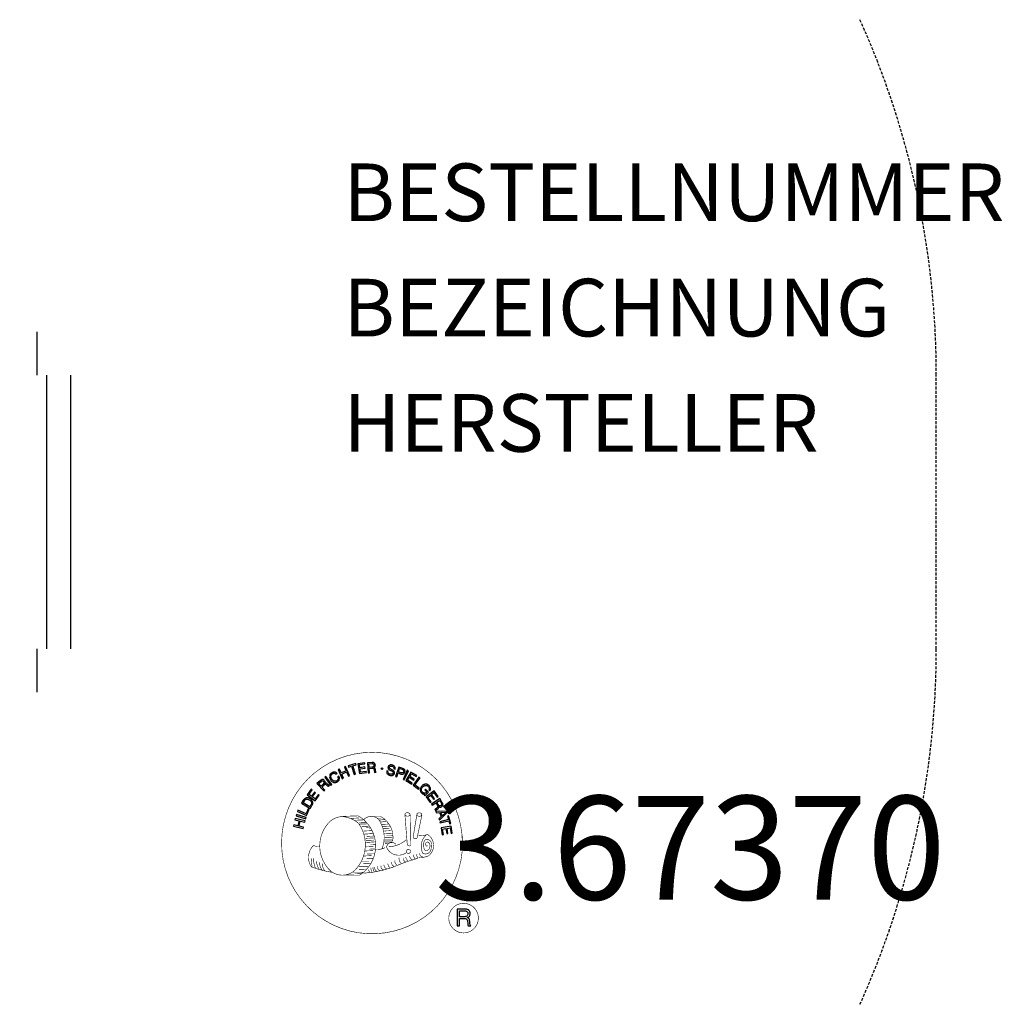
# Model space of a CAD drawing. Extents: x 0 to 170, y -85 to 85.
import ezdxf
from ezdxf.enums import TextEntityAlignment as Align

# ---------------------------------------------------------------- set-up
doc = ezdxf.new("R2010")
doc.units = 0
doc.header["$MEASUREMENT"] = 0
doc.linetypes.add('GESTRICHELT', pattern=[0.75, 0.5, -0.25])
for name, color, linetype in [('Richter-Copyright', 7, 'CONTINUOUS'), ('Richter-EN-Fallraum', 3, 'GESTRICHELT'), ('Richter-Oberirdisch', 7, 'CONTINUOUS')]:
    doc.layers.add(name, color=color, linetype=linetype)
doc.styles.add('RICHTER', font='ISOCP')

msp = doc.modelspace()

# ---------------------------------------------------------------- linework, layer by layer
at = {"layer": 'Richter-Copyright', "const_width": 0.1}
for points in [[(76.75, -55.99, -1.051134), (45.43, -57.35, -1), (76.78, -57.35)], [(58.96, -62.98, 0.565215), (58.71, -52.69, 0.575992)], [(61.14, -52.78, 0.223127), (59.66, -53.35, 0.521564)], [(62.84, -58.42, 0.221412), (62.61, -53.9, 0.288176), (61.14, -52.78), (61.14, -52.78)], [(64.68, -57.12, 0.325336), (62.6, -52.8)], [(66.84, -52.39, 0.37327), (67.12, -52.72, 0.310164), (67.66, -52.59, 0.390803), (67.54, -52.22, 0.324088), (66.9, -52.27, 0.357947), (66.88, -52.55, 0.2173)], [(68.96, -52.27, 0.464139), (69, -52.66, 0.328917), (69.69, -52.65, 0.37687), (69.65, -52.28, 0.316448), (68.97, -52.27, 0.382842), (68.93, -52.58, -0.988444)], [(69.2, -59.89, 0.144535), (70.95, -59.6, 0.302665), (71.71, -57.26, 0.18889), (70.88, -56.02, 0.444062), (70.37, -56.13, 0.30546), (69.92, -59.18, 0.536987), (71.36, -58.43, 0.003225), (71.43, -57.72, 0.322125), (70.9, -56.82, 0.46939), (70.12, -57.21, 0.156384), (70.24, -58.63, 0.493814), (71.11, -58.22, 0.375931), (70.82, -57.24, 0.423525), (70.44, -57.47, 0.182342), (70.49, -57.88, 0.836557), (70.7, -57.82, 0.836557)], [(69.2, -56.11, 0.076417), (70.56, -55.99, 0.076417)], [(50.98, -57.81, 0.361412), (50.59, -61.55, 0.406974)], [(50.98, -57.81, 0.194447), (52.02, -57.98)], [(65.26, -57.62, 0.613752), (63.63, -58.11, 0.486086), (67.05, -59.09, 0.480744)], [(64.02, -58.06, 0.172874), (67.04, -56.85)], [(67.23, -57.69, 0.486402), (67.85, -57.81, 0.486402)], [(68.26, -56.45, 0.424556), (68.91, -56.57, 0.424556)], [(61.7, -58.52, 0.13149), (63.37, -58.22, 0.13149)], [(67.79, -58.86, 1), (67.08, -58.86, 1), (67.79, -58.86, 2.835478)], [(67.62, -59.64, 0.236908), (68.2, -60.41)], [(68.29, -59.41, 0.184196), (68.61, -60.17)], [(68.92, -59.31, 0.379728), (69.09, -59.93)], [(69.39, -59.18, 0.480818), (69.98, -59.8, 0.480818)], [(50.6, -60.09, 0.063052), (50.73, -61.52, 0.130428)], [(50.99, -60.08, 0.132692), (51.35, -61.84, 0.162888)], [(51.5, -60.58, 0.17399), (51.96, -61.94, 0.238921)], [(52.05, -60.75, 0.247284), (52.56, -62.17, 0.177357)], [(52.57, -60.97, 0.248492), (53, -62.3, 0.214747)], [(69.09, -60.05, 0.025162), (66.24, -60.98, -0.094604), (59.63, -62.64)], [(62.05, -61.44, 0.314259), (62.49, -62.22)], [(62.69, -61.33, 0.609407), (63.37, -62.03, 0.502258)], [(63.17, -61.14, 0.327037), (63.72, -61.91)], [(63.85, -60.95, 0.217264), (64.26, -61.72)], [(64.43, -60.69, 0.217549), (64.89, -61.45)], [(65.09, -60.41, 0.30878), (65.43, -61.22)], [(65.78, -59.94, 0.120881), (66.07, -60.91)], [(66.59, -59.97, 0.408504), (66.98, -60.69)], [(66.95, -59.85, 0.137855), (67.36, -60.55)], [(50.61, -61.55, 0.051509), (54.19, -62.49, 0.051509)], [(60.54, -62.01, 0.318031), (60.82, -62.49)], [(60.91, -61.69, 0.139424), (61.12, -62.41)], [(61.28, -61.64, 0.139424), (61.49, -62.37)], [(61.55, -61.58, 0.215643), (61.89, -62.29)], [(79.56, -70.43, 1), (74.43, -70.43, 1), (79.56, -70.43, -0.80042)]]:
    msp.add_lwpolyline(points, format="xyb", dxfattribs=at)
at = {"layer": 'Richter-Copyright', "linetype": 'Continuous'}
for points in [[(55.96, -46.26), (56.17, -46.17), (55.86, -45.44), (56.7, -45.08), (57.01, -45.81), (57.22, -45.72), (56.54, -44.13), (56.33, -44.22), (56.62, -44.9), (55.78, -45.26), (55.49, -44.57), (55.27, -44.67), (55.96, -46.26)], [(58.01, -45.52), (58.24, -45.46), (57.78, -43.99), (58.34, -43.82), (58.28, -43.63), (56.95, -44.03), (57.01, -44.22), (57.56, -44.05), (58.01, -45.52)], [(58.93, -45.37), (60.13, -45.18), (60.09, -44.99), (59.13, -45.14), (59.04, -44.54), (59.92, -44.4), (59.89, -44.21), (59.01, -44.35), (58.92, -43.81), (59.88, -43.66), (59.85, -43.47), (58.66, -43.66), (58.93, -45.37)], [(60.43, -45.24), (60.67, -45.21), (60.61, -44.48), (61.17, -44.44), (61.25, -44.44), (61.31, -44.45), (61.36, -44.48), (61.4, -44.51), (61.42, -44.56), (61.45, -44.61), (61.47, -44.67), (61.48, -44.73), (61.51, -44.86), (61.52, -44.98), (61.54, -45.08), (61.57, -45.15), (61.83, -45.13), (61.8, -45.09), (61.77, -45.03), (61.75, -44.98), (61.73, -44.92), (61.72, -44.85), (61.71, -44.79), (61.7, -44.73), (61.69, -44.66), (61.68, -44.6), (61.67, -44.54), (61.65, -44.49), (61.62, -44.44), (61.59, -44.4), (61.54, -44.36), (61.48, -44.34), (61.41, -44.33), (61.41, -44.32), (61.49, -44.29), (61.55, -44.25), (61.6, -44.2), (61.63, -44.14), (61.66, -44.08), (61.68, -44.01), (61.69, -43.93), (61.68, -43.86), (61.67, -43.76), (61.63, -43.68), (61.58, -43.6), (61.52, -43.54), (61.44, -43.49), (61.35, -43.46), (61.24, -43.45), (61.12, -43.44), (60.31, -43.5), (60.43, -45.24)], [(60.6, -44.28), (60.56, -43.68), (61.13, -43.64), (61.2, -43.64), (61.26, -43.66), (61.32, -43.68), (61.37, -43.71), (61.4, -43.75), (61.43, -43.8), (61.45, -43.85), (61.45, -43.92), (61.45, -44), (61.43, -44.07), (61.4, -44.13), (61.35, -44.17), (61.29, -44.21), (61.23, -44.23), (61.15, -44.24), (61.08, -44.25), (60.6, -44.28)], [(65.12, -44.57), (65.13, -44.44), (65.12, -44.32), (65.09, -44.21), (65.03, -44.12), (64.96, -44.04), (64.86, -43.97), (64.75, -43.92), (64.63, -43.88), (64.51, -43.86), (64.39, -43.86), (64.28, -43.87), (64.18, -43.9), (64.09, -43.95), (64, -44.02), (63.94, -44.11), (63.9, -44.23), (63.88, -44.33), (63.89, -44.43), (63.93, -44.51), (63.99, -44.59), (64.06, -44.65), (64.14, -44.71), (64.23, -44.76), (64.33, -44.81), (64.42, -44.85), (64.51, -44.9), (64.6, -44.95), (64.67, -45), (64.72, -45.06), (64.77, -45.12), (64.79, -45.19), (64.78, -45.27), (64.75, -45.35), (64.7, -45.41), (64.65, -45.45), (64.59, -45.48), (64.51, -45.49), (64.44, -45.49), (64.36, -45.49), (64.28, -45.47), (64.19, -45.44), (64.1, -45.4), (64.02, -45.35), (63.96, -45.29), (63.92, -45.22), (63.88, -45.13), (63.87, -45.04), (63.89, -44.94), (63.68, -44.89), (63.66, -45.03), (63.67, -45.17), (63.71, -45.29), (63.77, -45.39), (63.86, -45.48), (63.96, -45.56), (64.09, -45.62), (64.22, -45.66), (64.28, -45.67), (64.34, -45.68), (64.4, -45.69), (64.46, -45.69), (64.52, -45.69), (64.58, -45.68), (64.64, -45.67), (64.69, -45.65), (64.75, -45.63), (64.8, -45.61), (64.85, -45.57), (64.89, -45.53), (64.93, -45.49), (64.96, -45.44), (64.99, -45.38), (65.01, -45.32), (65.02, -45.2), (65.01, -45.1), (64.98, -45.01), (64.93, -44.93), (64.85, -44.86), (64.77, -44.8), (64.69, -44.75), (64.59, -44.7), (64.49, -44.65), (64.4, -44.61), (64.31, -44.56), (64.24, -44.51), (64.18, -44.46), (64.14, -44.4), (64.12, -44.34), (64.13, -44.26), (64.15, -44.19), (64.19, -44.13), (64.24, -44.1), (64.3, -44.07), (64.36, -44.05), (64.43, -44.05), (64.5, -44.06), (64.57, -44.07), (64.65, -44.1), (64.73, -44.13), (64.79, -44.17), (64.84, -44.22), (64.87, -44.29), (64.9, -44.35), (64.91, -44.43), (64.91, -44.52), (65.12, -44.57)], [(65.18, -45.86), (65.41, -45.93), (65.64, -45.26), (66.14, -45.44), (66.25, -45.47), (66.37, -45.48), (66.46, -45.47), (66.56, -45.43), (66.63, -45.38), (66.7, -45.32), (66.76, -45.23), (66.8, -45.12), (66.83, -45.01), (66.84, -44.91), (66.83, -44.81), (66.8, -44.72), (66.74, -44.64), (66.67, -44.57), (66.58, -44.51), (66.47, -44.47), (65.75, -44.22), (65.18, -45.86)], [(53.96, -47.4), (54.14, -47.26), (53.1, -45.88), (52.92, -46.01), (53.96, -47.4)], [(55.05, -45.33), (55, -45.28), (54.95, -45.24), (54.9, -45.2), (54.85, -45.17), (54.79, -45.14), (54.74, -45.13), (54.68, -45.11), (54.62, -45.11), (54.56, -45.1), (54.5, -45.11), (54.44, -45.12), (54.38, -45.13), (54.32, -45.15), (54.26, -45.17), (54.2, -45.2), (54.15, -45.23), (54, -45.35), (53.88, -45.48), (53.81, -45.63), (53.77, -45.79), (53.76, -45.95), (53.79, -46.12), (53.85, -46.28), (53.94, -46.44), (53.99, -46.52), (54.05, -46.59), (54.1, -46.66), (54.16, -46.72), (54.23, -46.77), (54.3, -46.81), (54.37, -46.85), (54.44, -46.88), (54.52, -46.91), (54.6, -46.92), (54.68, -46.92), (54.76, -46.91), (54.84, -46.9), (54.92, -46.87), (55.01, -46.84), (55.1, -46.79), (55.22, -46.69), (55.32, -46.59), (55.39, -46.48), (55.44, -46.35), (55.46, -46.22), (55.45, -46.09), (55.42, -45.94), (55.36, -45.8), (55.16, -45.92), (55.21, -46.02), (55.23, -46.11), (55.24, -46.21), (55.23, -46.3), (55.2, -46.39), (55.16, -46.47), (55.09, -46.54), (55.01, -46.61), (54.94, -46.65), (54.87, -46.67), (54.81, -46.69), (54.75, -46.7), (54.68, -46.7), (54.63, -46.7), (54.56, -46.69), (54.51, -46.67), (54.45, -46.64), (54.4, -46.61), (54.35, -46.57), (54.29, -46.53), (54.25, -46.48), (54.2, -46.43), (54.16, -46.37), (54.12, -46.31), (54.05, -46.19), (54.01, -46.07), (53.98, -45.94), (53.98, -45.82), (54, -45.7), (54.05, -45.59), (54.13, -45.49), (54.25, -45.4), (54.32, -45.36), (54.4, -45.33), (54.48, -45.31), (54.56, -45.31), (54.64, -45.32), (54.71, -45.35), (54.78, -45.39), (54.85, -45.45), (55.05, -45.33)], [(65.91, -44.48), (66.33, -44.62), (66.41, -44.66), (66.49, -44.7), (66.54, -44.74), (66.58, -44.79), (66.6, -44.85), (66.61, -44.91), (66.61, -44.98), (66.59, -45.05), (66.56, -45.11), (66.52, -45.17), (66.48, -45.21), (66.42, -45.24), (66.36, -45.26), (66.29, -45.26), (66.21, -45.25), (66.13, -45.23), (65.7, -45.08), (65.91, -44.48)], [(66.5, -46.36), (66.71, -46.45), (67.45, -44.88), (67.23, -44.78), (66.5, -46.36)], [(66.96, -46.58), (68, -47.2), (68.1, -47.03), (67.26, -46.53), (67.57, -46.01), (68.34, -46.48), (68.44, -46.31), (67.67, -45.85), (67.95, -45.38), (68.78, -45.87), (68.88, -45.71), (67.85, -45.09), (66.96, -46.58)], [(68.24, -47.36), (69.18, -48.04), (69.29, -47.89), (68.55, -47.34), (69.45, -46.1), (69.26, -45.96), (68.24, -47.36)], [(52.74, -48.38), (52.91, -48.22), (52.4, -47.68), (52.81, -47.29), (52.87, -47.25), (52.93, -47.22), (52.98, -47.21), (53.03, -47.22), (53.08, -47.23), (53.13, -47.26), (53.19, -47.29), (53.23, -47.33), (53.29, -47.37), (53.33, -47.41), (53.38, -47.45), (53.42, -47.5), (53.46, -47.53), (53.5, -47.57), (53.54, -47.59), (53.57, -47.6), (53.76, -47.42), (53.7, -47.41), (53.65, -47.39), (53.6, -47.36), (53.55, -47.32), (53.5, -47.28), (53.45, -47.23), (53.41, -47.19), (53.36, -47.14), (53.31, -47.1), (53.26, -47.06), (53.21, -47.03), (53.16, -47.01), (53.11, -47.01), (53.05, -47.01), (52.99, -47.02), (52.93, -47.06), (52.93, -47.05), (52.96, -46.99), (52.98, -46.91), (52.99, -46.85), (52.98, -46.78), (52.96, -46.71), (52.93, -46.65), (52.89, -46.59), (52.84, -46.53), (52.77, -46.46), (52.69, -46.41), (52.6, -46.39), (52.52, -46.38), (52.42, -46.39), (52.33, -46.43), (52.24, -46.48), (52.15, -46.55), (51.55, -47.11), (52.74, -48.38)], [(52.27, -47.54), (51.85, -47.1), (52.27, -46.71), (52.33, -46.66), (52.39, -46.63), (52.45, -46.61), (52.5, -46.61), (52.56, -46.62), (52.61, -46.64), (52.66, -46.67), (52.7, -46.71), (52.75, -46.78), (52.78, -46.85), (52.79, -46.91), (52.78, -46.97), (52.76, -47.04), (52.72, -47.09), (52.67, -47.15), (52.62, -47.21), (52.27, -47.54)], [(70.18, -49.13), (70.29, -49.23), (70.93, -48.58), (70.39, -48.04), (70.26, -48.18), (70.65, -48.57), (70.61, -48.61), (70.56, -48.65), (70.52, -48.68), (70.47, -48.7), (70.42, -48.73), (70.37, -48.74), (70.32, -48.75), (70.26, -48.75), (70.21, -48.75), (70.16, -48.75), (70.11, -48.74), (70.06, -48.72), (70, -48.69), (69.95, -48.66), (69.9, -48.62), (69.85, -48.58), (69.77, -48.47), (69.71, -48.36), (69.69, -48.24), (69.69, -48.12), (69.72, -48), (69.76, -47.88), (69.83, -47.77), (69.92, -47.67), (69.97, -47.62), (70.03, -47.57), (70.08, -47.54), (70.14, -47.5), (70.2, -47.47), (70.26, -47.44), (70.32, -47.42), (70.38, -47.41), (70.44, -47.4), (70.51, -47.4), (70.57, -47.4), (70.63, -47.42), (70.69, -47.44), (70.75, -47.47), (70.81, -47.52), (70.87, -47.57), (70.93, -47.64), (70.98, -47.72), (71.01, -47.79), (71.04, -47.87), (71.05, -47.96), (71.03, -48.04), (71, -48.12), (70.96, -48.2), (71.12, -48.36), (71.2, -48.24), (71.24, -48.11), (71.26, -47.99), (71.25, -47.87), (71.22, -47.75), (71.17, -47.64), (71.09, -47.53), (71, -47.43), (70.93, -47.37), (70.85, -47.31), (70.77, -47.27), (70.69, -47.23), (70.61, -47.21), (70.53, -47.19), (70.45, -47.19), (70.37, -47.2), (70.29, -47.21), (70.2, -47.23), (70.12, -47.26), (70.05, -47.3), (69.97, -47.34), (69.89, -47.39), (69.82, -47.45), (69.75, -47.52), (69.64, -47.65), (69.56, -47.79), (69.51, -47.94), (69.48, -48.1), (69.48, -48.26), (69.52, -48.42), (69.6, -48.58), (69.72, -48.72), (69.77, -48.77), (69.84, -48.82), (69.9, -48.86), (69.98, -48.89), (70.05, -48.92), (70.13, -48.93), (70.21, -48.93), (70.29, -48.92), (70.18, -49.13)], [(51.26, -50.07), (51.97, -49.09), (51.82, -48.98), (51.24, -49.76), (50.76, -49.41), (51.29, -48.68), (51.13, -48.57), (50.6, -49.3), (50.15, -48.97), (50.72, -48.19), (50.57, -48.08), (49.86, -49.05), (51.26, -50.07)], [(70.49, -49.42), (71.21, -50.38), (71.37, -50.26), (70.78, -49.49), (71.26, -49.13), (71.81, -49.84), (71.96, -49.73), (71.42, -49.01), (71.85, -48.67), (72.44, -49.45), (72.59, -49.33), (71.87, -48.37), (70.49, -49.42)], [(50.38, -51.4), (50.69, -50.89), (50.78, -50.71), (50.83, -50.54), (50.84, -50.38), (50.81, -50.23), (50.75, -50.09), (50.65, -49.95), (50.51, -49.82), (50.34, -49.71), (50.25, -49.66), (50.17, -49.62), (50.08, -49.59), (50, -49.57), (49.92, -49.56), (49.84, -49.56), (49.76, -49.56), (49.7, -49.57), (49.62, -49.6), (49.56, -49.63), (49.49, -49.67), (49.43, -49.72), (49.37, -49.78), (49.31, -49.84), (49.26, -49.92), (49.2, -50), (48.89, -50.51), (50.38, -51.4)], [(49.18, -50.41), (49.38, -50.08), (49.42, -50.02), (49.47, -49.96), (49.51, -49.91), (49.56, -49.87), (49.6, -49.84), (49.66, -49.82), (49.71, -49.8), (49.76, -49.78), (49.82, -49.78), (49.87, -49.78), (49.93, -49.79), (49.99, -49.81), (50.05, -49.83), (50.11, -49.85), (50.18, -49.88), (50.24, -49.92), (50.42, -50.05), (50.53, -50.17), (50.6, -50.3), (50.62, -50.42), (50.62, -50.53), (50.6, -50.63), (50.57, -50.71), (50.53, -50.77), (50.34, -51.1), (49.18, -50.41)], [(71.41, -50.64), (71.53, -50.83), (72.16, -50.44), (72.46, -50.92), (72.5, -50.98), (72.51, -51.04), (72.51, -51.1), (72.5, -51.15), (72.47, -51.2), (72.44, -51.24), (72.39, -51.28), (72.34, -51.33), (72.29, -51.37), (72.25, -51.41), (72.19, -51.45), (72.15, -51.48), (72.1, -51.51), (72.06, -51.54), (72.03, -51.57), (72.02, -51.61), (72.16, -51.82), (72.18, -51.77), (72.22, -51.72), (72.26, -51.68), (72.3, -51.64), (72.35, -51.6), (72.4, -51.56), (72.46, -51.52), (72.51, -51.48), (72.56, -51.45), (72.6, -51.4), (72.64, -51.36), (72.67, -51.31), (72.69, -51.26), (72.7, -51.21), (72.69, -51.14), (72.67, -51.07), (72.67, -51.07), (72.74, -51.12), (72.8, -51.15), (72.87, -51.18), (72.93, -51.18), (73.01, -51.18), (73.08, -51.16), (73.14, -51.13), (73.21, -51.09), (73.29, -51.03), (73.35, -50.96), (73.39, -50.88), (73.42, -50.8), (73.42, -50.7), (73.4, -50.61), (73.37, -50.51), (73.31, -50.41), (72.88, -49.71), (71.41, -50.64)], [(72.33, -50.34), (72.84, -50.01), (73.14, -50.5), (73.18, -50.57), (73.2, -50.63), (73.2, -50.69), (73.19, -50.74), (73.17, -50.79), (73.14, -50.84), (73.1, -50.88), (73.06, -50.92), (72.98, -50.95), (72.91, -50.97), (72.84, -50.97), (72.78, -50.95), (72.72, -50.92), (72.67, -50.87), (72.62, -50.81), (72.58, -50.74), (72.33, -50.34)], [(49.61, -53.19), (49.69, -52.97), (48.02, -52.46), (47.96, -52.68), (49.61, -53.19)], [(49.76, -52.62), (50.2, -51.55), (50.02, -51.48), (49.67, -52.32), (48.25, -51.73), (48.16, -51.94), (49.76, -52.62)], [(72.17, -51.94), (72.27, -52.17), (72.83, -52.14), (73.12, -52.82), (72.71, -53.19), (72.8, -53.43), (74.14, -52.13), (74.04, -51.89), (72.17, -51.94)], [(72.89, -53.71), (72.95, -53.93), (74.43, -53.53), (74.58, -54.1), (74.77, -54.04), (74.41, -52.7), (74.22, -52.75), (74.37, -53.31), (72.89, -53.71)], [(73.89, -52.08), (73.9, -52.09), (73.26, -52.67), (73.04, -52.13), (73.89, -52.08)], [(74.08, -51.64), (74.17, -51.84), (74.4, -51.75), (74.31, -51.55), (74.08, -51.64)], [(74.26, -52.06), (74.35, -52.27), (74.58, -52.17), (74.49, -51.97), (74.26, -52.06)], [(49.16, -54.89), (49.22, -54.67), (48.44, -54.47), (48.66, -53.59), (49.44, -53.78), (49.49, -53.56), (47.81, -53.14), (47.75, -53.37), (48.47, -53.54), (48.26, -54.43), (47.54, -54.25), (47.48, -54.48), (49.16, -54.89)], [(73.11, -54.78), (73.3, -55.97), (73.49, -55.94), (73.34, -54.98), (73.94, -54.89), (74.08, -55.77), (74.27, -55.74), (74.13, -54.86), (74.67, -54.77), (74.82, -55.73), (75.01, -55.7), (74.82, -54.51), (73.11, -54.78)], [(75.89, -71.74), (76.27, -71.74), (76.27, -70.51), (77.21, -70.51), (77.34, -70.52), (77.44, -70.55), (77.52, -70.6), (77.58, -70.67), (77.62, -70.74), (77.65, -70.83), (77.68, -70.93), (77.69, -71.03), (77.72, -71.24), (77.73, -71.45), (77.75, -71.62), (77.8, -71.74), (78.23, -71.74), (78.17, -71.67), (78.14, -71.57), (78.11, -71.48), (78.09, -71.37), (78.08, -71.27), (78.07, -71.16), (78.07, -71.05), (78.06, -70.95), (78.05, -70.85), (78.03, -70.74), (78, -70.65), (77.96, -70.57), (77.9, -70.5), (77.83, -70.43), (77.74, -70.38), (77.63, -70.35), (77.63, -70.34), (77.75, -70.3), (77.85, -70.24), (77.94, -70.16), (78.01, -70.07), (78.06, -69.97), (78.1, -69.86), (78.12, -69.74), (78.13, -69.61), (78.13, -69.53), (78.12, -69.45), (78.1, -69.37), (78.07, -69.3), (78.03, -69.23), (77.99, -69.17), (77.95, -69.11), (77.89, -69.06), (77.83, -69.01), (77.77, -68.97), (77.69, -68.94), (77.62, -68.91), (77.53, -68.88), (77.45, -68.87), (77.35, -68.86), (77.25, -68.85), (75.89, -68.85), (75.89, -71.74)], [(76.27, -70.18), (76.27, -69.18), (77.23, -69.18), (77.36, -69.19), (77.46, -69.22), (77.55, -69.26), (77.62, -69.32), (77.67, -69.39), (77.71, -69.48), (77.74, -69.57), (77.74, -69.67), (77.73, -69.82), (77.69, -69.93), (77.63, -70.02), (77.54, -70.09), (77.45, -70.13), (77.33, -70.17), (77.21, -70.18), (77.08, -70.18), (76.27, -70.18)]]:
    msp.add_lwpolyline(points, dxfattribs=at)
at = {"layer": 'Richter-Copyright', "const_width": 0.1}
msp.add_lwpolyline([(56.05, -52.81, 0.193432), (53.72, -53.76, 0.417918), (53.93, -62.26, 0.362291), (58.09, -62.19, 0.366751), (58.77, -53.98, 0.159977), (55.91, -52.81)], format="xyb", close=True, dxfattribs=at)
for points in [[(56.1, -52.78), (58.71, -52.69)], [(61.24, -52.8), (62.6, -52.8)], [(66.82, -52.44), (67.23, -57.67)], [(67.78, -52.51), (67.85, -57.76)], [(68.91, -52.39), (68.24, -56.43)], [(69.78, -52.51), (68.93, -56.55)], [(57.51, -53.12), (58.87, -53.07)], [(58.19, -53.45), (59.55, -53.4)], [(58.85, -53.85), (60.21, -53.8)], [(58.9, -54.13), (60.26, -54.08)], [(59.34, -54.53), (60.7, -54.48)], [(62.05, -53.09), (62.72, -53.09)], [(62.36, -53.43), (63.32, -53.33)], [(62.68, -53.78), (63.62, -53.61)], [(62.87, -54.17), (64.09, -54.11)], [(62.87, -54.57), (64.23, -54.53)], [(59.65, -55.32), (61.17, -55.26)], [(59.72, -55.87), (61.26, -55.76)], [(60.12, -54.75), (60.94, -54.8)], [(60.16, -56.24), (61.53, -56.2)], [(63, -54.94), (64.1, -54.89)], [(63.17, -55.82), (64.54, -55.77)], [(63.27, -55.31), (64.37, -55.27)], [(63.61, -56.1), (64.72, -56.11)], [(59.9, -57.33), (61.71, -57.19)], [(59.99, -58.08), (61.35, -58.03)], [(60.04, -56.58), (61.4, -56.53)], [(60.09, -56.95), (61.46, -56.9)], [(60.81, -57.67), (61.69, -57.64)], [(63.27, -57.21), (64.58, -57.21)], [(63.29, -56.5), (64.66, -56.45)], [(63.32, -56.89), (64.63, -56.9)], [(63.37, -57.44), (64.06, -57.51)], [(59.68, -59.65), (61.05, -59.6)], [(59.9, -58.78), (61.27, -58.74)], [(60.24, -59.31), (61.6, -59.27)], [(60.62, -58.47), (61.77, -58.43)], [(58.85, -61.51), (60.42, -61.52)], [(59.39, -60.55), (60.6, -60.55)], [(59.58, -60.99), (60.9, -61.01)], [(60.17, -60.07), (61.34, -60.06)], [(56.25, -62.96), (58.96, -62.98)], [(57.76, -62.46), (59.58, -62.47)], [(58.08, -62.75), (59.31, -62.73)], [(58.85, -61.98), (60.21, -61.93)]]:
    msp.add_lwpolyline(points, dxfattribs=at)
at = {"layer": 'Richter-Copyright'}
msp.add_circle((62.85, -44.51), 0.154, dxfattribs=at)
at = {"layer": 'Richter-EN-Fallraum'}
msp.add_lwpolyline([(145.75, -85.38, 0.106266), (159, -23.74), (159, 23.76, 0.106266), (145.75, 85.4, 0.092061)], format="xyb", dxfattribs=at)
at = {"layer": 'Richter-Oberirdisch'}
for p, q in [((3, 31.25), (3, 23.75)), ((4.65, 23.75), (4.65, -23.75)), ((8.85, -23.75), (8.85, 23.75)), ((3, -23.75), (3, -31.25))]:
    msp.add_line(p, q, dxfattribs=at)

# ---------------------------------------------------------------- texts
at = {"layer": 'Richter-Copyright', "style": 'RICHTER'}
msp.add_text('3.67370', height=18, dxfattribs=at).set_placement((116.32, -67.23), align=Align.CENTER)
at = {"layer": 'Richter-Oberirdisch', "style": 'RICHTER'}
msp.add_text('(c)Richter Spielgeräte GmbH', height=9.000000000000001e-18, dxfattribs=at).set_placement((0, 31.25), align=Align.MIDDLE)
at = {"layer": 'Richter-Oberirdisch', "style": 'RICHTER', "flags": 3}
for tag, p, s in [('BESTELLNUMMER', (56.12, 50.46), '3.67370'), ('BEZEICHNUNG', (56.12, 30.46), 'Leiter für Plattform 150, Längsseite'), ('HERSTELLER', (56.12, 10.46), 'Richter Spielgeräte GmbH')]:
    msp.add_attdef(tag, p, s, height=10, dxfattribs=at)

doc.saveas('drawing.dxf')
